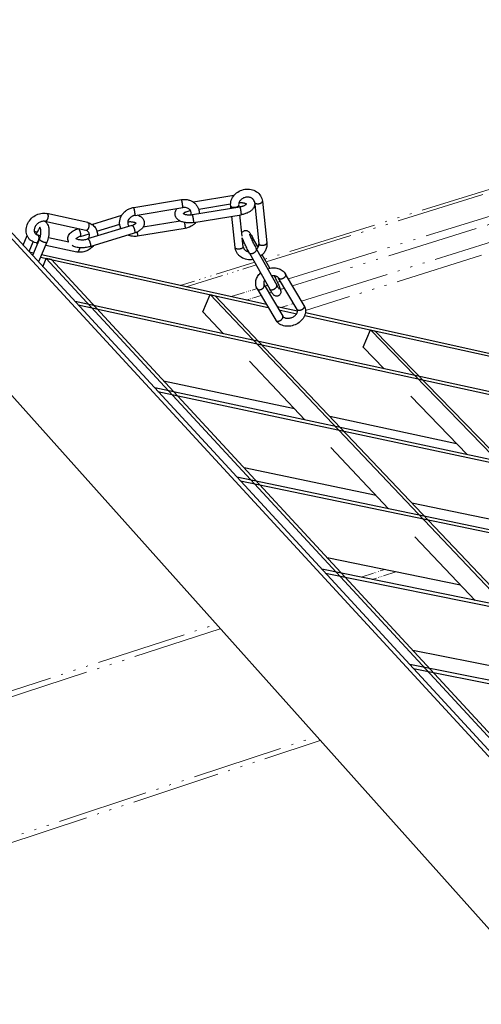
# Model space of a CAD drawing. Extents: x 315 to 1788, y 377 to 2631.
# Drawn here: x 608 to 828, y 762 to 1230 of the extents above; entities that cross this region are included whole.
import ezdxf

# ---------------------------------------------------------------- set-up
doc = ezdxf.new("R2010")
doc.units = 0
doc.header["$LTSCALE"] = 10
doc.linetypes.add('LONG_DASH_TRIPLE_DOT', pattern=[0.75, 0.48, -0.06, 0.01, -0.06, 0.01, -0.06, 0.01, -0.06])
doc.layers.add('Sichtbare Kanten(DIN)', color=7, linetype='Continuous', lineweight=50)
doc.layers.add('Sichtbare tangentiale Kanten(DIN)', color=7, linetype='Continuous', lineweight=50)

msp = doc.modelspace()

# ---------------------------------------------------------------- linework, layer by layer
at = {"layer": 'Sichtbare Kanten(DIN)', "color": 208, "linetype": 'LONG_DASH_TRIPLE_DOT', "lineweight": 18, "ltscale": 8.791914}
msp.add_line((1092.15, 1230.32), (725.03, 1116.49), dxfattribs=at)
at = {"layer": 'Sichtbare Kanten(DIN)', "color": 208, "linetype": 'LONG_DASH_TRIPLE_DOT', "lineweight": 18, "ltscale": 8.76386}
msp.add_line((725.74, 1115.22), (1091.54, 1228.69), dxfattribs=at)
at = {"layer": 'Sichtbare Kanten(DIN)', "linetype": 'Continuous', "lineweight": 25}
for p, q in [((566.67, 1167.42), (888.28, 818.44)), ((891.78, 817.79), (569.89, 1166.7)), ((710.33, 1146.72), (691.07, 1143.58)), ((662.71, 1141.09), (685.37, 1144.79)), ((708.78, 1142.6), (693.58, 1140.11)), ((712.71, 1141.31), (712.62, 1142.16)), ((720.22, 1142.47), (722.21, 1123.85)), ((723.91, 1144), (726.01, 1124.26)), ((640.79, 1133.87), (621.32, 1138.22)), ((642.82, 1133.02), (657, 1137.36)), ((663.32, 1137.31), (685.98, 1141.01)), ((689.72, 1139.48), (689.41, 1139.43)), ((690.58, 1137.69), (713.21, 1141.39)), ((691.2, 1133.91), (713.82, 1137.62)), ((708.92, 1140.69), (708.81, 1141.74)), ((714.21, 1127.37), (713.12, 1137.5)), ((639.94, 1130.12), (620.47, 1134.46)), ((645.21, 1129.74), (656.01, 1133.06)), ((684.79, 1134.61), (667.15, 1131.73)), ((710.95, 1122), (709.34, 1136.88)), ((616.33, 1128.27), (616.85, 1129.52)), ((617.05, 1127.98), (618.33, 1127.7)), ((637.32, 1127.32), (641.53, 1128.61)), ((661.82, 1132.57), (640.77, 1126.11)), ((662.95, 1128.9), (641.89, 1122.43)), ((687.08, 1131.11), (664.45, 1127.41)), ((610.04, 1123.18), (611.95, 1127.78)), ((612.91, 1120.07), (614.84, 1124.7)), ((617.83, 1126.09), (614.57, 1118.27)), ((616.21, 1124.23), (616.98, 1124.05)), ((621.4, 1124.62), (617.44, 1115.15)), ((622.1, 1126.86), (631.8, 1124.71)), ((714.75, 1122.41), (714.28, 1126.71)), ((721.84, 1122.18), (719.23, 1126.83)), ((615.04, 1119.41), (613.12, 1119.84)), ((725.8, 1095), (618.87, 1118.57)), ((620.81, 1123.21), (635.68, 1119.92)), ((717.73, 1119.42), (727.42, 1102.21)), ((721.07, 1121.3), (730.74, 1104.08)), ((727.45, 1112.18), (723.84, 1118.6)), ((863.63, 762.3), (545.92, 1117.21)), ((618.38, 1117.4), (726.66, 1093.55)), ((619.5, 1112.92), (621.12, 1116.8)), ((623.51, 1116.27), (621.12, 1116.8)), ((621.12, 1116.8), (915.87, 798.01)), ((918.44, 797.54), (623.51, 1116.27)), ((743.7, 1094.5), (734.89, 1109.44)), ((740.42, 1092.57), (731.61, 1107.5)), ((721.41, 1102.4), (730.26, 1087.49)), ((724.69, 1104.35), (733.53, 1089.43)), ((1125.37, 989.51), (634.77, 1096.37)), ((695.58, 1091.39), (699.05, 1099.63)), ((699.05, 1099.63), (999.82, 782.65)), ((699.05, 1099.63), (701.39, 1099.12)), ((1002.33, 782.19), (701.39, 1099.12)), ((636.28, 1094.74), (1127.06, 987.93)), ((705.4, 1080.99), (695.58, 1091.39)), ((740.61, 1091.73), (730.89, 1093.87)), ((731.75, 1092.43), (740.19, 1090.57)), ((1101.02, 1012.28), (744.33, 1090.91)), ((744, 1089.73), (1102.68, 1010.72)), ((771.82, 1074.69), (775.3, 1082.84)), ((775.3, 1082.84), (1081.72, 767.66)), ((775.3, 1082.84), (777.58, 1082.33)), ((1084.17, 767.21), (777.58, 1082.33)), ((781.85, 1064.34), (771.82, 1074.69)), ((744.03, 1040.09), (717.72, 1067.94)), ((739.13, 1045.28), (676.89, 1058.58)), ((1167.9, 949.74), (672.66, 1055.3)), ((674.22, 1053.61), (1169.65, 948.1)), ((821.25, 1023.63), (794.42, 1051.35)), ((816.25, 1028.79), (755.92, 1041.69)), ((783.9, 997.87), (756.47, 1026.91)), ((778.02, 1004.1), (715.14, 1017.24)), ((1211.73, 908.75), (711.79, 1012.89)), ((713.4, 1011.15), (1213.52, 907.07)), ((855.91, 987.82), (794.98, 1000.55)), ((825.08, 954.27), (796.47, 984.56)), ((818.16, 961.6), (754.64, 974.56)), ((1047.29, 909.11), (752.21, 969.08)), ((753.87, 967.28), (1049.07, 907.35)), ((859.6, 917.72), (795.42, 930.49)), ((1303.47, 822.96), (793.99, 923.79)), ((795.71, 921.93), (1305.39, 821.17))]:
    msp.add_line(p, q, dxfattribs=at)
at = {"layer": 'Sichtbare Kanten(DIN)', "color": 208, "linetype": 'LONG_DASH_TRIPLE_DOT', "lineweight": 18, "ltscale": 4.004158}
msp.add_line((720.22, 1115), (684.83, 1104.03), dxfattribs=at)
at = {"layer": 'Sichtbare Kanten(DIN)', "color": 208, "linetype": 'LONG_DASH_TRIPLE_DOT', "lineweight": 18, "ltscale": 3.767402}
msp.add_line((687.65, 1103.41), (720.94, 1113.73), dxfattribs=at)
at = {"layer": 'Sichtbare Kanten(DIN)', "color": 208, "linetype": 'LONG_DASH_TRIPLE_DOT', "lineweight": 18, "ltscale": 8.758635}
msp.add_line((537.99, 817.19), (751.34, 887.74), dxfattribs=at)
at = {"layer": 'Sichtbare Kanten(DIN)', "linetype": 'Continuous', "lineweight": 25, "flags": 128}
for points in [[(708.81, 1141.74), (708.77, 1142.43), (708.81, 1143.12), (708.92, 1143.81), (709.11, 1144.48), (709.37, 1145.14), (709.69, 1145.77), (710.07, 1146.38), (710.52, 1146.94), (711.02, 1147.47), (711.56, 1147.96), (712.16, 1148.39), (712.79, 1148.77), (713.45, 1149.1), (714.14, 1149.37), (714.86, 1149.58), (715.58, 1149.72), (716.32, 1149.81), (717.05, 1149.82), (717.78, 1149.77), (718.5, 1149.66), (719.2, 1149.48), (719.87, 1149.24), (720.51, 1148.93), (721.12, 1148.57), (721.68, 1148.15), (722.19, 1147.67), (722.64, 1147.15), (723.03, 1146.58), (723.36, 1145.98), (723.49, 1145.66), (723.61, 1145.34), (723.8, 1144.68), (723.91, 1144)], [(685.37, 1144.79), (685.76, 1144.85), (686.16, 1144.88), (686.56, 1144.9), (686.96, 1144.9), (687.36, 1144.88), (687.75, 1144.84), (688.14, 1144.78), (688.53, 1144.7), (688.91, 1144.6), (689.28, 1144.48), (689.64, 1144.35), (690, 1144.2), (690.34, 1144.03), (690.68, 1143.84), (691, 1143.63), (691.31, 1143.41), (691.6, 1143.17), (691.88, 1142.92), (692.15, 1142.65), (692.39, 1142.37), (692.62, 1142.07), (692.83, 1141.76), (693.03, 1141.44), (693.2, 1141.11), (693.35, 1140.77), (693.48, 1140.42), (693.59, 1140.07), (693.68, 1139.71), (693.75, 1139.34), (693.8, 1138.97), (693.82, 1138.6), (693.82, 1138.22)], [(720.09, 1143.7), (720.03, 1143.96), (719.95, 1144.22), (719.83, 1144.46), (719.69, 1144.69), (719.52, 1144.92), (719.31, 1145.13), (719.08, 1145.32), (718.83, 1145.49), (718.54, 1145.64), (718.23, 1145.77), (717.89, 1145.87), (717.54, 1145.95), (717.18, 1145.99), (716.8, 1146), (716.42, 1145.98), (716.04, 1145.92), (715.66, 1145.83), (715.28, 1145.72), (714.92, 1145.57), (714.57, 1145.39), (714.25, 1145.19), (713.95, 1144.96), (713.67, 1144.72), (713.42, 1144.45), (713.2, 1144.17), (713.02, 1143.89), (712.87, 1143.6), (712.75, 1143.3), (712.67, 1143.01), (712.62, 1142.72), (712.6, 1142.44), (712.62, 1142.16)], [(716.27, 1142.66), (716.17, 1142.72), (716.04, 1142.79), (715.9, 1142.85), (715.73, 1142.92), (715.54, 1142.98), (715.34, 1143.04), (715.12, 1143.09), (714.89, 1143.14), (714.64, 1143.17), (714.39, 1143.21), (714.12, 1143.23), (713.85, 1143.24), (713.58, 1143.25), (713.29, 1143.25), (713.01, 1143.24), (712.72, 1143.22)], [(713.21, 1141.39), (713.55, 1141.46), (713.88, 1141.53), (714.2, 1141.61), (714.51, 1141.71), (714.81, 1141.81), (715.08, 1141.92), (715.34, 1142.04), (715.58, 1142.16), (715.79, 1142.28), (715.97, 1142.4), (716.12, 1142.52), (716.24, 1142.63), (716.33, 1142.72), (716.38, 1142.79), (716.41, 1142.83), (716.42, 1142.85)], [(718.98, 1145.39), (719.23, 1145.15), (719.46, 1144.88), (719.66, 1144.6), (719.84, 1144.3), (719.98, 1143.99), (720.1, 1143.66), (720.18, 1143.32), (720.22, 1142.97), (720.23, 1142.62), (720.2, 1142.27), (720.13, 1141.93), (720.04, 1141.59), (719.91, 1141.27), (719.75, 1140.96), (719.57, 1140.67), (719.36, 1140.38), (719.13, 1140.11), (718.88, 1139.86), (718.62, 1139.62), (718.33, 1139.39), (718.03, 1139.18), (717.71, 1138.97), (717.37, 1138.78), (717.02, 1138.6), (716.66, 1138.43), (716.28, 1138.28), (715.89, 1138.14), (715.49, 1138.01), (715.09, 1137.89), (714.67, 1137.78), (714.25, 1137.69), (713.82, 1137.62)], [(616.21, 1124.23), (615.55, 1124.41), (614.91, 1124.66), (614.32, 1124.98), (614.04, 1125.16), (613.77, 1125.36), (613.51, 1125.58), (613.26, 1125.81), (613.03, 1126.05), (612.81, 1126.31), (612.61, 1126.57), (612.42, 1126.85), (612.1, 1127.45), (611.84, 1128.07), (611.66, 1128.73), (611.54, 1129.4), (611.5, 1130.09), (611.53, 1130.79), (611.63, 1131.49), (611.79, 1132.18), (612.02, 1132.86), (612.32, 1133.53), (612.67, 1134.17), (613.08, 1134.78), (613.54, 1135.36), (614.05, 1135.91), (614.6, 1136.4), (615.19, 1136.85), (615.82, 1137.25), (616.47, 1137.6), (617.14, 1137.88), (617.83, 1138.1), (618.54, 1138.26), (619.24, 1138.36), (619.95, 1138.38), (620.64, 1138.33), (621.32, 1138.22)], [(656.65, 1130.98), (656.47, 1131.35), (656.32, 1131.74), (656.2, 1132.13), (656.1, 1132.53), (656.03, 1132.94), (655.98, 1133.35), (655.97, 1133.76), (655.98, 1134.17), (656.01, 1134.59), (656.08, 1135), (656.17, 1135.41), (656.28, 1135.81), (656.42, 1136.21), (656.59, 1136.6), (656.78, 1136.98), (656.99, 1137.35), (657.23, 1137.71), (657.48, 1138.06), (657.76, 1138.39), (658.06, 1138.71), (658.37, 1139.01), (658.7, 1139.3), (659.05, 1139.57), (659.42, 1139.82), (659.79, 1140.05), (660.19, 1140.26), (660.59, 1140.45), (661, 1140.62), (661.41, 1140.77), (661.84, 1140.9), (662.27, 1141.01), (662.71, 1141.09)], [(663.32, 1137.31), (663.06, 1137.26), (662.8, 1137.19), (662.54, 1137.11), (662.29, 1137.02), (662.05, 1136.91), (661.81, 1136.79), (661.58, 1136.65), (661.37, 1136.51), (661.16, 1136.35), (660.97, 1136.19), (660.62, 1135.83), (660.33, 1135.45), (660.1, 1135.06), (659.94, 1134.66), (659.84, 1134.26), (659.81, 1133.87), (659.83, 1133.49), (659.91, 1133.13), (660.04, 1132.78), (660.23, 1132.46), (660.47, 1132.15)], [(664.43, 1137.49), (664.81, 1137.35), (665.18, 1137.19), (665.53, 1137.01), (665.86, 1136.81), (666.18, 1136.59), (666.47, 1136.35), (666.74, 1136.08), (666.98, 1135.8), (667.2, 1135.49), (667.38, 1135.16), (667.53, 1134.81), (667.64, 1134.45), (667.71, 1134.07), (667.73, 1133.69), (667.71, 1133.31), (667.65, 1132.94), (667.55, 1132.57), (667.42, 1132.22), (667.25, 1131.89), (667.05, 1131.57), (666.82, 1131.26), (666.57, 1130.97), (666.29, 1130.7), (665.99, 1130.44), (665.67, 1130.2), (665.33, 1129.97), (664.97, 1129.76), (664.6, 1129.56), (664.21, 1129.37), (663.8, 1129.2), (663.38, 1129.05), (662.95, 1128.9)], [(691.2, 1133.91), (690.7, 1133.84), (690.21, 1133.79), (689.71, 1133.75), (689.21, 1133.74), (688.72, 1133.74), (688.23, 1133.76), (687.75, 1133.8), (687.28, 1133.86), (686.83, 1133.94), (686.38, 1134.04), (685.95, 1134.16), (685.54, 1134.29), (685.14, 1134.45), (684.76, 1134.63), (684.4, 1134.83), (684.06, 1135.05), (683.74, 1135.29), (683.44, 1135.56), (683.17, 1135.86), (682.94, 1136.17), (682.74, 1136.51), (682.57, 1136.88), (682.45, 1137.25), (682.38, 1137.65), (682.35, 1138.05), (682.37, 1138.45), (682.44, 1138.84), (682.55, 1139.22), (682.7, 1139.59), (682.88, 1139.94), (683.1, 1140.27), (683.35, 1140.58)], [(689.87, 1137.61), (689.95, 1137.97), (689.99, 1138.32), (689.97, 1138.66), (689.91, 1138.99), (689.81, 1139.31), (689.66, 1139.61), (689.46, 1139.89), (689.22, 1140.16), (688.93, 1140.4), (688.6, 1140.61), (688.23, 1140.79), (687.82, 1140.93), (687.38, 1141.02), (686.93, 1141.07), (686.46, 1141.06), (685.98, 1141.01)], [(686.13, 1138.3), (686.15, 1138.28), (686.2, 1138.23), (686.3, 1138.16), (686.45, 1138.07), (686.65, 1137.98), (686.89, 1137.88), (687.17, 1137.8), (687.48, 1137.72), (687.82, 1137.66), (688.18, 1137.61), (688.56, 1137.58), (688.95, 1137.57), (689.35, 1137.57), (689.76, 1137.6), (690.17, 1137.64), (690.58, 1137.69)], [(689.41, 1139.43), (688.88, 1139.33), (688.38, 1139.2), (687.9, 1139.05), (687.47, 1138.88), (687.27, 1138.79), (687.08, 1138.69), (686.91, 1138.6), (686.75, 1138.5), (686.61, 1138.41), (686.49, 1138.31), (686.39, 1138.23), (686.31, 1138.15)], [(620.47, 1134.46), (620.18, 1134.51), (619.87, 1134.53), (619.54, 1134.52), (619.2, 1134.47), (618.85, 1134.39), (618.49, 1134.27), (618.14, 1134.13), (617.79, 1133.94), (617.45, 1133.73), (617.12, 1133.49), (616.82, 1133.22), (616.53, 1132.93), (616.27, 1132.62), (616.04, 1132.29), (615.85, 1131.96), (615.68, 1131.61), (615.55, 1131.27), (615.45, 1130.93), (615.39, 1130.59), (615.37, 1130.27), (615.37, 1129.96), (615.41, 1129.68), (615.47, 1129.41), (615.56, 1129.17), (615.67, 1128.95), (615.8, 1128.75), (615.95, 1128.58), (616.12, 1128.42), (616.32, 1128.28), (616.54, 1128.16), (616.78, 1128.06), (617.05, 1127.98)], [(620.73, 1134.4), (621.1, 1133.99), (621.43, 1133.53), (621.7, 1133.02), (621.92, 1132.48), (622.1, 1131.91), (622.24, 1131.31), (622.33, 1130.68), (622.38, 1130.03), (622.39, 1129.37), (622.36, 1128.69), (622.29, 1127.99), (622.18, 1127.3), (622.04, 1126.61), (621.86, 1125.93), (621.64, 1125.26), (621.4, 1124.62)], [(640.79, 1133.87), (641.31, 1133.73), (641.82, 1133.55), (642.31, 1133.32), (642.77, 1133.05), (643.2, 1132.75), (643.6, 1132.4), (643.97, 1132.02), (644.3, 1131.61), (644.6, 1131.17), (644.85, 1130.7), (645.06, 1130.2), (645.22, 1129.7), (645.34, 1129.17), (645.42, 1128.63), (645.45, 1128.09), (645.44, 1127.54)], [(663.77, 1133.6), (663.65, 1133.66), (663.52, 1133.73), (663.35, 1133.8), (663.16, 1133.87), (662.95, 1133.94), (662.72, 1134), (662.47, 1134.05), (662.21, 1134.09), (661.94, 1134.13), (661.65, 1134.15), (661.36, 1134.17), (661.06, 1134.17), (660.75, 1134.17), (660.44, 1134.15), (660.13, 1134.13), (659.82, 1134.09)], [(661.82, 1132.57), (662.29, 1132.73), (662.52, 1132.82), (662.72, 1132.91), (662.92, 1133.01), (663.1, 1133.1), (663.26, 1133.2), (663.41, 1133.3), (663.54, 1133.39), (663.65, 1133.48), (663.74, 1133.57), (663.81, 1133.64), (663.86, 1133.7), (663.89, 1133.74), (663.91, 1133.77), (663.91, 1133.78)], [(692.25, 1134.09), (691.75, 1133.52), (691.2, 1133.01), (690.91, 1132.77), (690.6, 1132.54), (689.96, 1132.13), (689.27, 1131.78), (688.56, 1131.49), (687.83, 1131.27), (687.08, 1131.11)], [(618.16, 1131.46), (618.03, 1131.35), (617.87, 1131.2), (617.71, 1131.01), (617.53, 1130.77), (617.35, 1130.5), (617.18, 1130.2), (617.01, 1129.87), (616.85, 1129.52)], [(617.83, 1126.09), (618, 1126.53), (618.14, 1126.98), (618.27, 1127.45), (618.37, 1127.92), (618.45, 1128.4), (618.5, 1128.87), (618.52, 1129.33), (618.52, 1129.76), (618.5, 1130.17), (618.45, 1130.55), (618.38, 1130.88), (618.29, 1131.16), (618.21, 1131.37), (618.13, 1131.52), (618.07, 1131.6), (618.05, 1131.63)], [(631.71, 1124.73), (631.6, 1124.97), (631.52, 1125.22), (631.45, 1125.47), (631.41, 1125.73), (631.38, 1125.99), (631.37, 1126.25), (631.39, 1126.51), (631.42, 1126.76), (631.54, 1127.27), (631.74, 1127.75), (631.99, 1128.2), (632.29, 1128.62), (632.65, 1129.01), (633.04, 1129.37), (633.48, 1129.7), (633.95, 1130.01), (634.45, 1130.29), (634.99, 1130.54), (635.56, 1130.77), (636.14, 1130.97)], [(641.16, 1126.23), (641.32, 1126.59), (641.45, 1126.95), (641.54, 1127.3), (641.59, 1127.65), (641.61, 1127.98), (641.59, 1128.29), (641.54, 1128.58), (641.46, 1128.85), (641.35, 1129.09), (641.22, 1129.3), (641.07, 1129.49), (640.9, 1129.66), (640.7, 1129.81), (640.47, 1129.94), (640.22, 1130.05), (639.94, 1130.12)], [(664.45, 1127.41), (663.86, 1127.33), (663.28, 1127.3), (662.69, 1127.31), (662.1, 1127.35), (661.53, 1127.45), (660.97, 1127.58), (660.42, 1127.75), (659.89, 1127.96)], [(714.06, 1128.75), (714.16, 1129.01), (714.29, 1129.25), (714.47, 1129.48), (714.67, 1129.69), (714.9, 1129.86), (715.16, 1130), (715.44, 1130.09), (715.72, 1130.15), (716.01, 1130.16), (716.29, 1130.13), (716.56, 1130.06), (716.81, 1129.96), (717.02, 1129.84), (717.2, 1129.72), (717.36, 1129.59), (717.48, 1129.47), (717.7, 1129.23), (717.89, 1128.98), (718.09, 1128.7), (718.29, 1128.39), (718.51, 1128.05), (718.73, 1127.68), (718.97, 1127.27), (719.23, 1126.83)], [(717.78, 1128.34), (717.79, 1128.32), (717.8, 1128.26), (717.83, 1128.17), (717.87, 1128.05), (717.91, 1127.92), (717.97, 1127.77), (718.03, 1127.6), (718.1, 1127.42), (718.18, 1127.22), (718.26, 1127.02), (718.45, 1126.57), (718.67, 1126.08), (718.9, 1125.57), (719.15, 1125.03), (719.41, 1124.48), (719.69, 1123.93), (719.97, 1123.37), (720.25, 1122.82), (720.53, 1122.29), (720.8, 1121.78), (721.07, 1121.3)], [(635.17, 1126.42), (635.19, 1126.4), (635.22, 1126.37), (635.27, 1126.33), (635.41, 1126.23), (635.63, 1126.12), (635.9, 1126.02), (636.23, 1125.91), (636.61, 1125.83), (637.02, 1125.77), (637.46, 1125.72), (637.92, 1125.7), (638.4, 1125.71), (638.88, 1125.74), (639.37, 1125.8), (639.85, 1125.88), (640.32, 1125.98), (640.77, 1126.11)], [(637.32, 1127.32), (636.97, 1127.21), (636.65, 1127.08), (636.35, 1126.95), (636.08, 1126.81), (635.84, 1126.66), (635.63, 1126.52), (635.47, 1126.39), (635.35, 1126.28)], [(717.73, 1119.42), (717.49, 1119.87), (717.24, 1120.33), (716.98, 1120.82), (716.72, 1121.31), (716.47, 1121.81), (716.21, 1122.32), (715.96, 1122.83), (715.72, 1123.33), (715.49, 1123.82), (715.27, 1124.3), (715.07, 1124.77), (714.88, 1125.21), (714.7, 1125.63), (714.54, 1126.02), (714.4, 1126.38), (714.28, 1126.71)], [(721.1, 1121.25), (721.39, 1121.55), (721.64, 1121.87), (721.85, 1122.2), (722.01, 1122.53), (722.13, 1122.87), (722.2, 1123.21), (722.22, 1123.53), (722.21, 1123.85)], [(726.01, 1124.26), (726.04, 1123.81), (726.04, 1123.36), (726.01, 1122.91), (725.94, 1122.46), (725.85, 1122.02), (725.72, 1121.58), (725.57, 1121.15), (725.38, 1120.73), (725.17, 1120.32), (724.93, 1119.92), (724.66, 1119.54), (724.37, 1119.17), (724.06, 1118.82), (723.72, 1118.48), (723.37, 1118.17), (722.99, 1117.87)], [(641.89, 1122.43), (641.35, 1122.28), (640.79, 1122.15), (640.22, 1122.04), (639.65, 1121.96), (639.07, 1121.9), (638.49, 1121.87), (637.92, 1121.86), (637.35, 1121.88), (636.79, 1121.92), (636.25, 1121.99), (635.72, 1122.09), (635.21, 1122.21), (634.72, 1122.35), (634.25, 1122.53), (633.81, 1122.73), (633.39, 1122.96)], [(643.57, 1122.95), (643.19, 1122.52), (642.79, 1122.11), (642.36, 1121.74), (641.91, 1121.39), (641.45, 1121.07), (640.96, 1120.78), (640.45, 1120.52), (639.94, 1120.3), (639.41, 1120.12), (638.88, 1119.97), (638.34, 1119.86), (637.8, 1119.79), (637.26, 1119.76), (636.73, 1119.77), (636.2, 1119.83), (635.68, 1119.92)], [(719.46, 1116.35), (718.72, 1116.25), (717.97, 1116.21), (717.23, 1116.25), (716.5, 1116.35), (715.79, 1116.51), (715.1, 1116.75), (714.44, 1117.04), (713.82, 1117.4), (713.25, 1117.82), (712.98, 1118.05), (712.72, 1118.29), (712.48, 1118.55), (712.26, 1118.82), (712.05, 1119.1), (711.85, 1119.39), (711.68, 1119.69), (711.52, 1120), (711.38, 1120.32), (711.25, 1120.64), (711.15, 1120.97), (711.06, 1121.31), (711, 1121.65), (710.95, 1122)], [(714.75, 1122.41), (714.78, 1122.2), (714.83, 1122), (714.98, 1121.61), (715.09, 1121.42), (715.21, 1121.24), (715.35, 1121.07), (715.51, 1120.91), (715.69, 1120.76), (715.88, 1120.61), (716.1, 1120.49), (716.33, 1120.37), (716.57, 1120.27), (716.83, 1120.18), (717.1, 1120.12), (717.38, 1120.07)], [(721.41, 1102.4), (721.17, 1102.85), (720.98, 1103.32), (720.84, 1103.81), (720.74, 1104.31), (720.69, 1104.81), (720.69, 1105.33), (720.74, 1105.84), (720.83, 1106.35), (720.97, 1106.85), (721.15, 1107.35), (721.37, 1107.83), (721.63, 1108.29), (721.94, 1108.75), (722.27, 1109.18), (722.64, 1109.59), (723.04, 1109.98)], [(726.35, 1111.9), (726.96, 1112.08), (727.58, 1112.21), (728.21, 1112.3), (728.84, 1112.35), (729.46, 1112.35), (730.07, 1112.31), (730.68, 1112.22), (731.26, 1112.09), (731.83, 1111.91), (732.37, 1111.68), (732.89, 1111.41), (733.37, 1111.09), (733.82, 1110.74), (734.22, 1110.34), (734.58, 1109.91), (734.89, 1109.44)], [(725.01, 1106.49), (724.8, 1106.16), (724.65, 1105.84), (724.55, 1105.53), (724.5, 1105.25), (724.5, 1104.99), (724.53, 1104.76), (724.59, 1104.55), (724.69, 1104.35)], [(729.48, 1108.54), (729.77, 1107.99), (730.06, 1107.42), (730.35, 1106.85), (730.63, 1106.28), (730.9, 1105.71), (731.16, 1105.15), (731.41, 1104.61), (731.63, 1104.1), (731.84, 1103.61), (732.03, 1103.15), (732.19, 1102.74), (732.33, 1102.35), (732.44, 1102), (732.53, 1101.68), (732.6, 1101.34), (732.63, 1101.15), (732.64, 1100.94), (732.63, 1100.7), (732.58, 1100.43), (732.49, 1100.15), (732.36, 1099.88), (732.19, 1099.63), (731.98, 1099.41), (731.73, 1099.22), (731.45, 1099.07), (731.16, 1098.97), (730.85, 1098.92), (730.54, 1098.91), (730.24, 1098.96), (729.96, 1099.04), (729.71, 1099.16), (729.5, 1099.29), (729.32, 1099.43), (729.18, 1099.56), (729.05, 1099.69), (728.84, 1099.95), (728.63, 1100.24), (728.41, 1100.55), (728.18, 1100.91), (727.94, 1101.3), (727.68, 1101.74), (727.42, 1102.21)], [(731.61, 1107.5), (731.43, 1107.74), (731.32, 1107.85), (731.19, 1107.97), (731.04, 1108.07), (730.87, 1108.17), (730.67, 1108.27), (730.46, 1108.35), (730.23, 1108.42), (729.99, 1108.48), (729.73, 1108.52), (729.45, 1108.54), (729.17, 1108.55), (728.88, 1108.54), (728.58, 1108.51), (728.28, 1108.47)], [(730.74, 1104.08), (730.95, 1103.72), (731.14, 1103.38), (731.33, 1103.08), (731.49, 1102.81), (731.64, 1102.59), (731.76, 1102.41), (731.81, 1102.34), (731.85, 1102.29), (731.88, 1102.26), (731.89, 1102.25)], [(743.7, 1094.5), (743.85, 1094.22), (743.98, 1093.93), (744.1, 1093.64), (744.2, 1093.33), (744.28, 1093.02), (744.34, 1092.71), (744.38, 1092.4), (744.41, 1092.08), (744.39, 1091.43), (744.31, 1090.79), (744.15, 1090.16), (743.92, 1089.54), (743.63, 1088.94), (743.27, 1088.36), (742.86, 1087.81), (742.39, 1087.29), (741.88, 1086.81), (741.32, 1086.37), (740.72, 1085.97), (740.09, 1085.62), (739.43, 1085.31), (738.75, 1085.06), (738.05, 1084.86), (737.35, 1084.72), (736.64, 1084.63), (735.93, 1084.6), (735.23, 1084.63), (734.54, 1084.72), (733.87, 1084.86), (733.23, 1085.07), (732.62, 1085.34), (732.04, 1085.66), (731.52, 1086.04), (731.04, 1086.48), (730.82, 1086.71), (730.62, 1086.96), (730.43, 1087.22), (730.26, 1087.49)], [(733.53, 1089.43), (733.63, 1089.27), (733.77, 1089.12), (733.93, 1088.97), (734.13, 1088.84), (734.37, 1088.71), (734.64, 1088.6), (734.94, 1088.51), (735.27, 1088.44), (735.62, 1088.4), (735.99, 1088.39), (736.38, 1088.41), (736.77, 1088.46), (737.16, 1088.55), (737.56, 1088.66), (737.94, 1088.8), (738.32, 1088.97), (738.67, 1089.16), (739.01, 1089.38), (739.32, 1089.61), (739.6, 1089.86), (739.85, 1090.13), (740.07, 1090.39), (740.25, 1090.66), (740.39, 1090.93), (740.49, 1091.19), (740.57, 1091.43), (740.6, 1091.66), (740.61, 1091.87), (740.6, 1092.06), (740.56, 1092.24), (740.5, 1092.41), (740.42, 1092.57)]]:
    msp.add_lwpolyline(points, dxfattribs=at)
at = {"layer": 'Sichtbare tangentiale Kanten(DIN)', "color": 208, "linetype": 'LONG_DASH_TRIPLE_DOT', "lineweight": 18, "ltscale": 9.156133}
msp.add_line((736.24, 1107.14), (1086.86, 1216.24), dxfattribs=at)
at = {"layer": 'Sichtbare tangentiale Kanten(DIN)', "color": 208, "linetype": 'LONG_DASH_TRIPLE_DOT', "lineweight": 18, "ltscale": 9.066057}
msp.add_line((1085.26, 1211.98), (738.18, 1103.86), dxfattribs=at)
at = {"layer": 'Sichtbare tangentiale Kanten(DIN)', "color": 208, "linetype": 'LONG_DASH_TRIPLE_DOT', "lineweight": 18, "ltscale": 8.882134}
msp.add_line((742.49, 1096.55), (1081.69, 1202.47), dxfattribs=at)
at = {"layer": 'Sichtbare tangentiale Kanten(DIN)', "color": 208, "linetype": 'LONG_DASH_TRIPLE_DOT', "lineweight": 18, "ltscale": 8.782746}
msp.add_line((1079.62, 1196.97), (744.4, 1092.15), dxfattribs=at)
at = {"layer": 'Sichtbare tangentiale Kanten(DIN)', "color": 208, "linetype": 'LONG_DASH_TRIPLE_DOT', "lineweight": 18, "ltscale": 0.170961}
msp.add_line((730.99, 1105.51), (732.51, 1105.98), dxfattribs=at)
at = {"layer": 'Sichtbare tangentiale Kanten(DIN)', "color": 208, "linetype": 'LONG_DASH_TRIPLE_DOT', "lineweight": 18, "ltscale": 1.388761}
msp.add_line((709.07, 1098.69), (721.35, 1102.51), dxfattribs=at)
at = {"layer": 'Sichtbare tangentiale Kanten(DIN)', "color": 208, "linetype": 'LONG_DASH_TRIPLE_DOT', "lineweight": 18, "ltscale": 0.144391}
msp.add_line((725.09, 1103.67), (726.37, 1104.07), dxfattribs=at)
at = {"layer": 'Sichtbare tangentiale Kanten(DIN)', "color": 208, "linetype": 'LONG_DASH_TRIPLE_DOT', "lineweight": 18, "ltscale": 0.139267}
msp.add_line((728.27, 1100.77), (727.04, 1100.39), dxfattribs=at)
at = {"layer": 'Sichtbare tangentiale Kanten(DIN)', "color": 208, "linetype": 'LONG_DASH_TRIPLE_DOT', "lineweight": 18, "ltscale": 0.228527}
msp.add_line((734.44, 1102.7), (732.42, 1102.07), dxfattribs=at)
at = {"layer": 'Sichtbare tangentiale Kanten(DIN)', "color": 208, "linetype": 'LONG_DASH_TRIPLE_DOT', "lineweight": 18, "ltscale": 0.781395}
msp.add_line((723.3, 1099.22), (716.39, 1097.07), dxfattribs=at)
at = {"layer": 'Sichtbare tangentiale Kanten(DIN)', "color": 208, "linetype": 'LONG_DASH_TRIPLE_DOT', "lineweight": 18, "ltscale": 0.691334}
msp.add_line((732.66, 1093.49), (738.76, 1095.39), dxfattribs=at)
at = {"layer": 'Sichtbare tangentiale Kanten(DIN)', "color": 208, "linetype": 'LONG_DASH_TRIPLE_DOT', "lineweight": 18, "ltscale": 1.284253}
msp.add_line((770.81, 965.3), (782.09, 968.96), dxfattribs=at)
at = {"layer": 'Sichtbare tangentiale Kanten(DIN)', "color": 208, "linetype": 'LONG_DASH_TRIPLE_DOT', "lineweight": 18, "ltscale": 1.28261}
msp.add_line((787.35, 967.89), (776.08, 964.23), dxfattribs=at)
at = {"layer": 'Sichtbare tangentiale Kanten(DIN)', "color": 208, "linetype": 'LONG_DASH_TRIPLE_DOT', "lineweight": 18, "ltscale": 8.909752}
msp.add_line((455.3, 862.93), (701.92, 942.95), dxfattribs=at)
at = {"layer": 'Sichtbare tangentiale Kanten(DIN)', "color": 208, "linetype": 'LONG_DASH_TRIPLE_DOT', "lineweight": 18, "ltscale": 8.914025}
msp.add_line((703.86, 940.78), (457.11, 860.65), dxfattribs=at)
at = {"layer": 'Sichtbare tangentiale Kanten(DIN)', "color": 208, "linetype": 'LONG_DASH_TRIPLE_DOT', "lineweight": 18, "ltscale": 9.004041}
msp.add_line((499.16, 806.84), (749.66, 889.61), dxfattribs=at)
at = {"layer": 'Sichtbare tangentiale Kanten(DIN)', "linetype": 'Continuous', "lineweight": 25, "flags": 128}
for points in [[(685.98, 1141.01, 0.023307), (686.01, 1141.09, 0.069326), (686.02, 1141.11, 0.014605), (686.02, 1141.26, 0.017293), (686.02, 1141.39, 0.003467), (686, 1141.68, 0.007306), (685.99, 1141.81, 0.003408), (685.95, 1142.11, 0.004479), (685.93, 1142.34, 0.003219), (685.88, 1142.65, 0.003475), (685.84, 1142.93, 0.003476), (685.79, 1143.21, 0.003219), (685.74, 1143.51, 0.00448), (685.69, 1143.74, 0.003408), (685.63, 1144.03, 0.007309), (685.6, 1144.17, 0.003466), (685.52, 1144.45, 0.017304), (685.49, 1144.57, 0.014635), (685.43, 1144.71, 0.069398), (685.42, 1144.73, 0.023326), (685.37, 1144.79)], [(712.62, 1142.16, -0.032166), (712.62, 1142.08, -0.05352), (712.61, 1142.03, -0.012675), (712.59, 1141.93, -0.032071), (712.57, 1141.89, -0.024926), (712.54, 1141.82, -0.026835), (712.49, 1141.76, -0.019886), (712.44, 1141.69, -0.021768), (712.38, 1141.63, -0.01611), (712.31, 1141.56, -0.017678), (712.24, 1141.5, -0.01343), (712.15, 1141.44, -0.014626), (712.06, 1141.39, -0.011558), (711.96, 1141.33, -0.012428), (711.86, 1141.28, -0.010267), (711.75, 1141.24, -0.010877), (711.64, 1141.19, -0.009406), (711.61, 1141.18, -0.001358), (711.4, 1141.12, -0.017334), (711.31, 1141.09, -0.009501), (711.14, 1141.06)], [(720.16, 1143.4, 0.0391), (720.29, 1143.24, 0.068399), (720.38, 1143.17, 0.019491), (720.61, 1143.04, 0.036537), (720.74, 1142.98, 0.022057), (720.99, 1142.91, 0.025517), (721.21, 1142.87, 0.018381), (721.48, 1142.84, 0.020048), (721.74, 1142.83, 0.017615), (722.02, 1142.85, 0.017822), (722.3, 1142.88, 0.019094), (722.56, 1142.93, 0.017902), (722.83, 1143.01, 0.023403), (723.05, 1143.09, 0.020511), (723.29, 1143.2, 0.032404), (723.46, 1143.3, 0.027984), (723.64, 1143.45, 0.049047), (723.74, 1143.54, 0.031084), (723.85, 1143.72, 0.086501), (723.89, 1143.83, 0.053076), (723.91, 1144)], [(621.32, 1138.22, -0.054739), (621.5, 1138.14, -0.089085), (621.6, 1138.06, -0.032961), (621.73, 1137.87, -0.050205), (621.8, 1137.74, -0.02837), (621.88, 1137.49, -0.032896), (621.92, 1137.27, -0.021152), (621.94, 1136.98, -0.023938), (621.93, 1136.72, -0.019098), (621.9, 1136.42, -0.019961), (621.85, 1136.13, -0.019931), (621.77, 1135.85, -0.019091), (621.67, 1135.56, -0.023859), (621.56, 1135.32, -0.0211), (621.42, 1135.06, -0.03273), (621.29, 1134.88, -0.028213), (621.11, 1134.7, -0.049912), (620.99, 1134.6, -0.032691), (620.79, 1134.49, -0.088717), (620.67, 1134.46, -0.054414), (620.47, 1134.46)], [(663.32, 1137.31, 0.022146), (663.35, 1137.38, 0.06685), (663.36, 1137.41, 0.013502), (663.36, 1137.56, 0.016413), (663.36, 1137.68, 0.00325), (663.34, 1137.97, 0.006914), (663.32, 1138.11, 0.00322), (663.29, 1138.41, 0.004236), (663.26, 1138.64, 0.003043), (663.22, 1138.94, 0.003286), (663.17, 1139.23, 0.003286), (663.13, 1139.51, 0.003043), (663.07, 1139.81, 0.004237), (663.03, 1140.04, 0.00322), (662.96, 1140.33, 0.006917), (662.93, 1140.46, 0.003249), (662.86, 1140.74, 0.016424), (662.83, 1140.86, 0.013531), (662.77, 1141.01, 0.066921), (662.76, 1141.03, 0.022165), (662.71, 1141.09)], [(689.44, 1139.92, -0.002264), (689.44, 1139.86, -0.004244), (689.45, 1139.83, -0.000082), (689.45, 1139.75, -0.002216), (689.45, 1139.75, -0.003075), (689.45, 1139.72, -0.00271), (689.45, 1139.68, -0.00398), (689.45, 1139.65, -0.00342), (689.45, 1139.62, -0.005399), (689.45, 1139.59, -0.004483), (689.45, 1139.56, -0.007787), (689.44, 1139.54, -0.006159), (689.44, 1139.52, -0.012198), (689.44, 1139.5, -0.009028), (689.44, 1139.48, -0.021372), (689.43, 1139.47, -0.01537), (689.43, 1139.46, -0.042605), (689.42, 1139.45, -0.030802), (689.42, 1139.44, -0.094259), (689.41, 1139.44, -0.050593), (689.41, 1139.43)], [(691.2, 1133.91, 0.023506), (691.23, 1133.99, 0.06974), (691.23, 1134.01, 0.014795), (691.24, 1134.16, 0.017444), (691.24, 1134.29, 0.003505), (691.22, 1134.58, 0.007374), (691.2, 1134.71, 0.00344), (691.17, 1135.02, 0.004521), (691.14, 1135.25, 0.00325), (691.1, 1135.55, 0.003508), (691.06, 1135.83, 0.003509), (691.01, 1136.11, 0.00325), (690.95, 1136.41, 0.004522), (690.91, 1136.64, 0.003441), (690.84, 1136.94, 0.007377), (690.81, 1137.07, 0.003504), (690.74, 1137.35, 0.017456), (690.7, 1137.47, 0.014828), (690.65, 1137.61, 0.06982), (690.63, 1137.63, 0.023528), (690.58, 1137.69)], [(710.89, 1141.02, -0.010198), (710.69, 1140.99, -0.018685), (710.59, 1140.99, -0.001563), (710.32, 1140.99, -0.010084), (710.28, 1140.99, -0.01119), (710.14, 1140.99, -0.010678), (709.99, 1141.01, -0.012587), (709.86, 1141.03, -0.011766), (709.72, 1141.06, -0.014735), (709.6, 1141.09, -0.013513), (709.47, 1141.13, -0.017928), (709.36, 1141.17, -0.016208), (709.25, 1141.22, -0.022529), (709.17, 1141.27, -0.020318), (709.07, 1141.33, -0.028736), (709.01, 1141.39, -0.02638), (708.94, 1141.46, -0.035808), (708.91, 1141.5, -0.015557), (708.85, 1141.6, -0.059478), (708.83, 1141.65, -0.036162), (708.81, 1141.74)], [(713.82, 1137.62, 0.024643), (713.85, 1137.69, 0.072062), (713.86, 1137.72, 0.015882), (713.87, 1137.87, 0.01831), (713.87, 1137.99, 0.003726), (713.85, 1138.28, 0.007764), (713.84, 1138.42, 0.003628), (713.8, 1138.72, 0.004764), (713.78, 1138.95, 0.003425), (713.73, 1139.25, 0.003698), (713.69, 1139.53, 0.003698), (713.64, 1139.82, 0.003425), (713.59, 1140.12, 0.004765), (713.54, 1140.34, 0.003628), (713.48, 1140.64, 0.007767), (713.44, 1140.77, 0.003726), (713.37, 1141.05, 0.018323), (713.33, 1141.17, 0.015916), (713.28, 1141.31, 0.072142), (713.26, 1141.34, 0.024665), (713.21, 1141.39)], [(640.79, 1133.87, -0.054651), (640.97, 1133.79, -0.088819), (641.06, 1133.71, -0.032836), (641.2, 1133.53, -0.050197), (641.27, 1133.39, -0.028532), (641.35, 1133.15, -0.033016), (641.39, 1132.93, -0.021302), (641.41, 1132.64, -0.024077), (641.4, 1132.38, -0.019236), (641.37, 1132.07, -0.020096), (641.32, 1131.79, -0.020068), (641.24, 1131.5, -0.019229), (641.14, 1131.22, -0.024001), (641.03, 1130.98, -0.021253), (640.89, 1130.72, -0.032859), (640.76, 1130.55, -0.028383), (640.58, 1130.36, -0.049921), (640.46, 1130.26, -0.032583), (640.26, 1130.15, -0.088474), (640.14, 1130.12, -0.054346), (639.94, 1130.12)], [(686.76, 1133.95, -0.002443), (686.81, 1133.72, -0.004954), (686.84, 1133.6, -0.000098), (686.9, 1133.23, -0.00239), (686.91, 1133.21, -0.002244), (686.94, 1133.02, -0.00224), (686.97, 1132.82, -0.002405), (687, 1132.63, -0.002276), (687.03, 1132.43, -0.002815), (687.05, 1132.26, -0.002504), (687.07, 1132.07, -0.00365), (687.08, 1131.93, -0.002981), (687.1, 1131.75, -0.005397), (687.11, 1131.64, -0.003803), (687.12, 1131.49, -0.00964), (687.12, 1131.42, -0.004763), (687.12, 1131.29, -0.023529), (687.12, 1131.22, -0.022318), (687.11, 1131.16, -0.085935), (687.1, 1131.15, -0.031992), (687.08, 1131.11)], [(616.85, 1129.52, -0.043014), (616.83, 1129.48, -0.071882), (616.81, 1129.46, -0.021075), (616.77, 1129.43, -0.041055), (616.75, 1129.42, -0.023927), (616.7, 1129.4, -0.027784), (616.65, 1129.39, -0.015913), (616.59, 1129.38, -0.018952), (616.53, 1129.37, -0.01155), (616.46, 1129.36, -0.013556), (616.39, 1129.36, -0.008939), (616.31, 1129.37, -0.010228), (616.23, 1129.37, -0.007268), (616.14, 1129.38, -0.008109), (616.05, 1129.4, -0.006159), (615.95, 1129.42, -0.006718), (615.86, 1129.43, -0.005412), (615.84, 1129.44, -0.00047), (615.65, 1129.48, -0.01023), (615.58, 1129.5, -0.005494), (615.44, 1129.54)], [(616.21, 1124.23, 0.054413), (616.4, 1124.22, 0.088734), (616.52, 1124.25, 0.032696), (616.72, 1124.37, 0.049904), (616.84, 1124.46, 0.028191), (617.02, 1124.65, 0.032712), (617.15, 1124.83, 0.021082), (617.29, 1125.09, 0.023842), (617.4, 1125.32, 0.019076), (617.5, 1125.61, 0.019915), (617.58, 1125.89, 0.019946), (617.63, 1126.18, 0.019083), (617.66, 1126.48, 0.023925), (617.67, 1126.74, 0.021137), (617.64, 1127.04, 0.032887), (617.61, 1127.26, 0.028356), (617.53, 1127.5, 0.050213), (617.46, 1127.64, 0.032981), (617.32, 1127.83, 0.089124), (617.23, 1127.9, 0.054757), (617.05, 1127.98)], [(637.32, 1127.32, 0.05377), (637.41, 1127.39, 0.09895), (637.45, 1127.43, 0.035472), (637.5, 1127.57, 0.045163), (637.52, 1127.67, 0.01757), (637.54, 1127.87, 0.023897), (637.54, 1128.02, 0.012178), (637.53, 1128.26, 0.015265), (637.5, 1128.45, 0.010264), (637.46, 1128.71, 0.011531), (637.41, 1128.94, 0.009786), (637.34, 1129.19, 0.01002), (637.27, 1129.44, 0.010523), (637.19, 1129.67, 0.009859), (637.09, 1129.92, 0.012889), (637, 1130.11, 0.010931), (636.89, 1130.34, 0.018368), (636.84, 1130.42, 0.005976), (636.67, 1130.67, 0.039337), (636.61, 1130.75, 0.019641), (636.47, 1130.9)], [(661.82, 1132.57, -0.053607), (661.96, 1132.56, -0.101447), (662.02, 1132.53, -0.037095), (662.16, 1132.43, -0.044216), (662.26, 1132.32, -0.016515), (662.41, 1132.11, -0.023049), (662.5, 1131.95, -0.012307), (662.64, 1131.69, -0.0151), (662.74, 1131.47, -0.011281), (662.85, 1131.18, -0.012023), (662.94, 1130.91, -0.012021), (663.02, 1130.63, -0.011281), (663.09, 1130.33, -0.015095), (663.13, 1130.09, -0.012305), (663.17, 1129.8, -0.023038), (663.17, 1129.61, -0.016507), (663.17, 1129.35, -0.044185), (663.14, 1129.21, -0.037049), (663.09, 1129.05, -0.10138), (663.05, 1128.99, -0.053563), (662.95, 1128.9)], [(664.29, 1129.41, -0.001718), (664.32, 1129.21, -0.003356), (664.33, 1129.1, -0.000048), (664.38, 1128.81, -0.001688), (664.38, 1128.8, -0.001942), (664.4, 1128.67, -0.001813), (664.42, 1128.52, -0.002284), (664.43, 1128.39, -0.002053), (664.45, 1128.25, -0.002879), (664.46, 1128.14, -0.002461), (664.47, 1128.01, -0.003954), (664.48, 1127.92, -0.003138), (664.48, 1127.8, -0.006096), (664.49, 1127.74, -0.004234), (664.49, 1127.64, -0.011167), (664.49, 1127.59, -0.005793), (664.48, 1127.51, -0.027159), (664.48, 1127.48, -0.02602), (664.47, 1127.44, -0.092487), (664.47, 1127.43, -0.036696), (664.45, 1127.41)], [(617.83, 1126.09, 0.052678), (617.83, 1125.97, 0.102161), (617.85, 1125.9, 0.037058), (617.95, 1125.76, 0.042913), (618.05, 1125.66, 0.015231), (618.25, 1125.49, 0.021858), (618.39, 1125.38, 0.011466), (618.65, 1125.22, 0.014188), (618.86, 1125.1, 0.010535), (619.14, 1124.97, 0.011252), (619.4, 1124.85, 0.01124), (619.67, 1124.75, 0.010535), (619.96, 1124.65, 0.014156), (620.2, 1124.58, 0.011454), (620.49, 1124.52, 0.021775), (620.67, 1124.49, 0.015179), (620.93, 1124.46, 0.042678), (621.08, 1124.47, 0.036685), (621.24, 1124.5, 0.101598), (621.3, 1124.53, 0.052331), (621.4, 1124.62)], [(640.77, 1126.11, -0.053392), (640.9, 1126.09, -0.101575), (640.96, 1126.07, -0.037068), (641.1, 1125.96, -0.043923), (641.2, 1125.85, -0.016229), (641.35, 1125.64, -0.022784), (641.44, 1125.49, -0.01212), (641.58, 1125.22, -0.014898), (641.68, 1125, -0.011117), (641.79, 1124.71, -0.011852), (641.88, 1124.44, -0.011851), (641.96, 1124.16, -0.011117), (642.03, 1123.86, -0.014893), (642.07, 1123.62, -0.012119), (642.1, 1123.33, -0.022772), (642.11, 1123.14, -0.016221), (642.11, 1122.88, -0.043891), (642.09, 1122.74, -0.03702), (642.03, 1122.57, -0.101502), (642, 1122.52, -0.053346), (641.89, 1122.43)], [(719.23, 1126.83, -0.023973), (719.25, 1126.77, -0.041151), (719.26, 1126.74, -0.007515), (719.28, 1126.66, -0.024072), (719.29, 1126.64, -0.02075), (719.29, 1126.59, -0.021786), (719.29, 1126.54, -0.017951), (719.28, 1126.48, -0.019091), (719.28, 1126.42, -0.01538), (719.26, 1126.36, -0.016471), (719.24, 1126.31, -0.013213), (719.22, 1126.24, -0.01417), (719.2, 1126.19, -0.011462), (719.16, 1126.12, -0.012259), (719.13, 1126.06, -0.010076), (719.09, 1126, -0.010721), (719.05, 1125.94, -0.008992), (719.04, 1125.92, -0.001228), (718.96, 1125.81, -0.016429), (718.92, 1125.77, -0.009054), (718.85, 1125.69)], [(722.21, 1123.85, 0.054758), (722.27, 1123.66, 0.089344), (722.34, 1123.57, 0.033051), (722.51, 1123.41, 0.050121), (722.63, 1123.33, 0.028092), (722.87, 1123.23, 0.032673), (723.08, 1123.17, 0.020925), (723.36, 1123.11, 0.02372), (723.62, 1123.09, 0.018903), (723.92, 1123.08, 0.019761), (724.21, 1123.1, 0.019748), (724.5, 1123.15, 0.0189), (724.79, 1123.21, 0.023685), (725.04, 1123.29, 0.020903), (725.31, 1123.41, 0.0326), (725.5, 1123.51, 0.028024), (725.71, 1123.66, 0.04999), (725.81, 1123.77, 0.032928), (725.95, 1123.96, 0.089176), (725.99, 1124.07, 0.054611), (726.01, 1124.26)], [(635.68, 1119.92, 0.037607), (635.78, 1119.91, 0.061637), (635.85, 1119.91, 0.016676), (635.97, 1119.94, 0.037112), (636.03, 1119.96, 0.026868), (636.12, 1120.01, 0.029371), (636.21, 1120.06, 0.020548), (636.3, 1120.14, 0.022843), (636.39, 1120.22, 0.016427), (636.48, 1120.32, 0.01816), (636.55, 1120.42, 0.013818), (636.64, 1120.55, 0.015007), (636.71, 1120.67, 0.012205), (636.78, 1120.81, 0.012961), (636.85, 1120.94, 0.011289), (636.91, 1121.1, 0.011708), (636.96, 1121.25, 0.010918), (636.97, 1121.29, 0.001828), (637.05, 1121.57, 0.020264), (637.07, 1121.68, 0.011049), (637.11, 1121.89)], [(714.75, 1122.41, -0.054607), (714.73, 1122.22, -0.08917), (714.69, 1122.11, -0.032925), (714.55, 1121.92, -0.049987), (714.44, 1121.81, -0.028024), (714.24, 1121.66, -0.0326), (714.05, 1121.56, -0.020904), (713.78, 1121.44, -0.023686), (713.53, 1121.37, -0.018902), (713.24, 1121.3, -0.019749), (712.95, 1121.25, -0.019763), (712.66, 1121.23, -0.018905), (712.36, 1121.24, -0.023722), (712.1, 1121.26, -0.020927), (711.81, 1121.31, -0.032676), (711.6, 1121.38, -0.028095), (711.37, 1121.48, -0.050124), (711.24, 1121.56, -0.033052), (711.07, 1121.71, -0.089345), (711.01, 1121.81, -0.05476), (710.95, 1122)], [(717.73, 1119.42, 0.054629), (717.86, 1119.28, 0.089094), (717.96, 1119.21, 0.032911), (718.18, 1119.14, 0.05005), (718.33, 1119.11, 0.028156), (718.58, 1119.11, 0.03271), (718.8, 1119.13, 0.021005), (719.09, 1119.2, 0.023786), (719.33, 1119.28, 0.018986), (719.61, 1119.39, 0.019838), (719.87, 1119.52, 0.019839), (720.12, 1119.68, 0.018986), (720.37, 1119.85, 0.023791), (720.56, 1120.02, 0.021009), (720.76, 1120.24, 0.032719), (720.9, 1120.41, 0.028165), (721.03, 1120.63, 0.050065), (721.08, 1120.77, 0.032925), (721.13, 1120.99, 0.089113), (721.13, 1121.11, 0.054646), (721.07, 1121.3)], [(734.89, 1109.44, -0.050469), (734.98, 1109.22, -0.078936), (735, 1109.06, -0.028026), (734.98, 1108.79, -0.048514), (734.94, 1108.63, -0.033873), (734.84, 1108.39, -0.036795), (734.72, 1108.18, -0.02713), (734.54, 1107.95, -0.029248), (734.35, 1107.76, -0.024786), (734.12, 1107.57, -0.025504), (733.87, 1107.41, -0.025504), (733.62, 1107.27, -0.024786), (733.34, 1107.16, -0.029248), (733.08, 1107.09, -0.027129), (732.79, 1107.04, -0.036794), (732.55, 1107.03, -0.033871), (732.29, 1107.06, -0.048513), (732.13, 1107.11, -0.028026), (731.88, 1107.22, -0.078936), (731.76, 1107.31, -0.050469), (731.61, 1107.5)], [(728.52, 1108.51, -0.001118), (728.51, 1108.49, -0.002222), (728.51, 1108.49, -0.00002), (728.49, 1108.47, -0.001117), (728.49, 1108.47, -0.001098), (728.48, 1108.46, -0.001104), (728.47, 1108.45, -0.001086), (728.47, 1108.44, -0.001092), (728.46, 1108.44, -0.001074), (728.45, 1108.43, -0.00108), (728.44, 1108.42, -0.001062), (728.43, 1108.41, -0.001068), (728.42, 1108.4, -0.001051), (728.41, 1108.39, -0.001057), (728.41, 1108.39, -0.001041), (728.4, 1108.38, -0.001046), (728.39, 1108.37, -0.001031), (728.39, 1108.37, -0.000017), (728.37, 1108.35, -0.00204), (728.36, 1108.35, -0.001031), (728.35, 1108.33)], [(721.41, 1102.4, 0.050476), (721.56, 1102.22, 0.07895), (721.69, 1102.13, 0.028033), (721.94, 1102.01, 0.048517), (722.09, 1101.97, 0.033864), (722.35, 1101.94, 0.036789), (722.59, 1101.95, 0.027119), (722.88, 1102, 0.029239), (723.14, 1102.07, 0.024776), (723.42, 1102.18, 0.025495), (723.68, 1102.32, 0.025495), (723.92, 1102.48, 0.024777), (724.15, 1102.67, 0.029241), (724.34, 1102.86, 0.027121), (724.52, 1103.09, 0.036791), (724.65, 1103.3, 0.033867), (724.75, 1103.54, 0.048519), (724.78, 1103.7, 0.028035), (724.8, 1103.97, 0.078952), (724.78, 1104.13, 0.050478), (724.69, 1104.35)], [(727.42, 1102.21, 0.054565), (727.54, 1102.06, 0.088848), (727.64, 1102, 0.032804), (727.86, 1101.92, 0.050065), (728.01, 1101.89, 0.028335), (728.27, 1101.89, 0.032847), (728.48, 1101.91, 0.021164), (728.77, 1101.98, 0.023935), (729.01, 1102.06, 0.019128), (729.29, 1102.17, 0.01998), (729.55, 1102.3, 0.019979), (729.8, 1102.46, 0.019128), (730.04, 1102.63, 0.023932), (730.24, 1102.8, 0.021163), (730.44, 1103.01, 0.032841), (730.57, 1103.19, 0.028331), (730.7, 1103.41, 0.050055), (730.76, 1103.55, 0.032794), (730.81, 1103.77, 0.088833), (730.8, 1103.89, 0.054553), (730.74, 1104.08)], [(743.7, 1094.5, -0.050367), (743.79, 1094.28, -0.078742), (743.81, 1094.12, -0.027927), (743.79, 1093.85, -0.048448), (743.75, 1093.69, -0.033951), (743.65, 1093.45, -0.036844), (743.53, 1093.24, -0.027239), (743.35, 1093.01, -0.029341), (743.16, 1092.82, -0.024899), (742.93, 1092.63, -0.025611), (742.69, 1092.47, -0.025615), (742.43, 1092.34, -0.024899), (742.15, 1092.23, -0.02935), (741.89, 1092.15, -0.027245), (741.6, 1092.11, -0.036859), (741.36, 1092.1, -0.033966), (741.1, 1092.13, -0.04847), (740.95, 1092.17, -0.027943), (740.7, 1092.29, -0.078764), (740.57, 1092.38, -0.050388), (740.42, 1092.57)], [(730.26, 1087.49, 0.050395), (730.41, 1087.3, 0.078779), (730.53, 1087.21, 0.02795), (730.79, 1087.09, 0.048474), (730.94, 1087.05, 0.033958), (731.2, 1087.02, 0.036854), (731.44, 1087.03, 0.027236), (731.73, 1087.08, 0.029341), (731.99, 1087.15, 0.02489), (732.26, 1087.26, 0.025606), (732.52, 1087.4, 0.025602), (732.76, 1087.56, 0.024889), (733, 1087.75, 0.029333), (733.18, 1087.94, 0.02723), (733.36, 1088.17, 0.03684), (733.49, 1088.38, 0.033944), (733.59, 1088.62, 0.048454), (733.62, 1088.77, 0.027935), (733.64, 1089.05, 0.078757), (733.62, 1089.2, 0.050375), (733.53, 1089.43)]]:
    msp.add_lwpolyline(points, format="xyb", dxfattribs=at)

doc.saveas('drawing.dxf')
